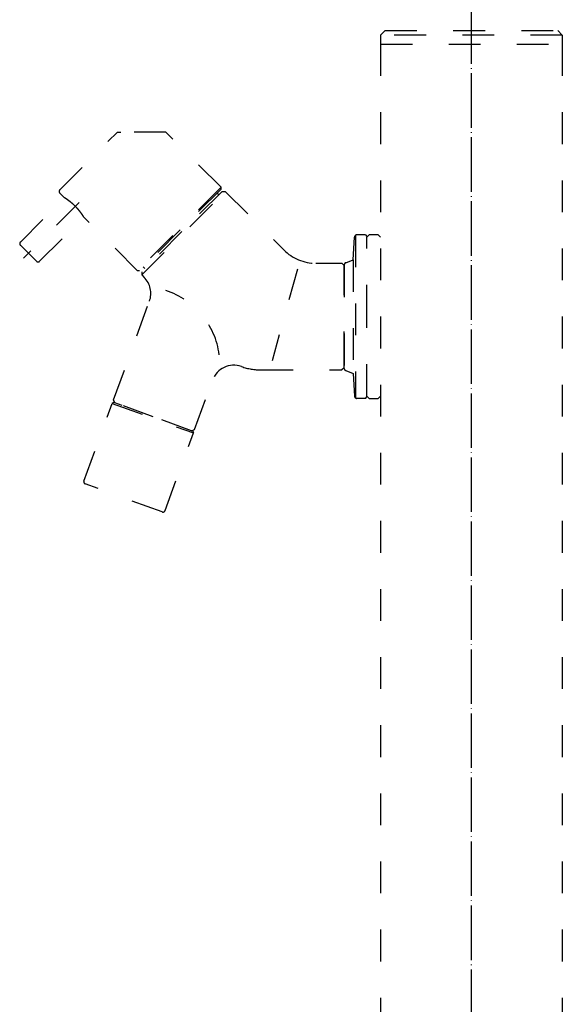
# Model space of a CAD drawing. Units: inches. Extents: x -525 to 1099, y -997 to 709.
# Drawn here: x 446 to 565, y -79 to 138 of the extents above; entities that cross this region are included whole.
import ezdxf

# ---------------------------------------------------------------- set-up
doc = ezdxf.new("R2010")
doc.units = ezdxf.units.IN
doc.linetypes.add('DASHED', pattern=[15, 7, -8])
doc.linetypes.add('DOT_CENTER', pattern=[14, 12, -1, 0, -1])
doc.layers.add('1', color=7, linetype='Continuous')
doc.layers.add('レイヤ0', color=7, linetype='Continuous')

msp = doc.modelspace()

# ---------------------------------------------------------------- linework, layer by layer
at = {"color": 4, "linetype": 'DASHED'}
for p, q in [((525, 132.5), (525, -847.5)), ((565, 132.5), (565, -847.5)), ((454.39, 100.43), (467.12, 113.16)), ((467.12, 113.16), (467.83, 113.16)), ((477.73, 113.16), (467.83, 113.16)), ((489.89, 101), (477.73, 113.16)), ((489.89, 100.57), (480.91, 91.59)), ((490.1, 100.08), (481.26, 91.24)), ((489.89, 100.57), (489.89, 101)), ((490.1, 100.08), (490.81, 100.08)), ((490.81, 100.08), (503.71, 87.18)), ((445.72, 88.93), (455.45, 98.66)), ((455.45, 98.66), (454.39, 99.72)), ((449.96, 84.68), (459.69, 94.42)), ((471.5, 82.61), (459.69, 94.42)), ((480.91, 91.59), (471.93, 82.61)), ((481.26, 91.24), (472.42, 82.4)), ((449.25, 84.68), (445.72, 88.22)), ((471.93, 82.61), (471.5, 82.61)), ((510.78, 84.25), (516.5, 84.25)), ((517, 83.75), (516.5, 84.25)), ((517, 82.75), (517, 83.75)), ((517, 62.25), (517, 82.75)), ((472.42, 82.4), (472.42, 81.69)), ((472.42, 81.69), (472.97, 81.15)), ((466.21, 54.14), (474.13, 75.9)), ((498.75, 60.75), (516.5, 60.75)), ((517, 61.25), (516.5, 60.75)), ((517, 61.25), (517, 62.25)), ((484.06, 47.64), (488.02, 58.5)), ((459.71, 36.28), (465.93, 53.38)), ((466.32, 53.56), (465.93, 53.38)), ((466.51, 53.5), (466.21, 54.14)), ((466.51, 53.5), (466.32, 53.56)), ((474.96, 50.42), (466.51, 53.5)), ((468.15, 52.9), (466.51, 53.5)), ((483.42, 47.34), (474.96, 50.42)), ((483.42, 47.34), (481.78, 47.94)), ((477.56, 29.78), (483.79, 46.89)), ((483.42, 47.34), (484.06, 47.64)), ((483.61, 47.27), (483.42, 47.34)), ((483.61, 47.27), (483.79, 46.89)), ((476.92, 29.48), (460.01, 35.64))]:
    msp.add_line(p, q, dxfattribs=at)
for centre, radius, start, end in [((454.75, 100.08), 0.5, 135, 225), ((446.07, 88.57), 0.5, 135, 180), ((446.07, 88.57), 0.5, 180, 225), ((510.78, 94.25), 10, 225, 270), ((449.61, 85.04), 0.5, 225, 315), ((469.43, 77.61), 5, 340.11, 44.8896), ((492.71, 56.79), 5, 70.4054, 160), ((498.75, 73.75), 13, 250.4054, 270), ((460.18, 36.11), 0.5, 160, 250), ((477.09, 29.95), 0.5, 250, 340)]:
    msp.add_arc(centre, radius, start, end, dxfattribs=at)
for points, knots in [([(457.82, 96.79), (457.68, 96.92), (457.41, 97.19), (457.06, 97.5), (456.78, 97.72), (456.59, 97.87), (456.39, 98.02), (456.22, 98.15), (456.06, 98.26), (455.93, 98.35), (455.79, 98.45), (455.68, 98.52), (455.61, 98.56), (455.58, 98.58), (455.54, 98.61), (455.51, 98.63), (455.48, 98.65), (455.46, 98.66), (455.45, 98.66)], [0, 0, 0, 0, 0.57671, 1.15342, 1.397221, 1.641021, 1.887177, 2.13333, 2.297708, 2.462085, 2.627987, 2.793888, 2.837345, 2.880802, 2.92438, 2.967957, 2.997419, 3.026881, 3.026881, 3.026881, 3.026881]), ([(459.69, 94.42), (459.69, 94.43), (459.68, 94.45), (459.66, 94.47), (459.64, 94.51), (459.62, 94.54), (459.59, 94.58), (459.55, 94.65), (459.48, 94.76), (459.39, 94.89), (459.29, 95.03), (459.18, 95.19), (459.05, 95.36), (458.9, 95.56), (458.75, 95.75), (458.53, 96.03), (458.22, 96.38), (457.96, 96.65), (457.82, 96.79)], [0, 0, 0, 0, 0.029524, 0.059048, 0.102743, 0.146438, 0.190009, 0.233582, 0.399891, 0.566201, 0.730979, 0.895759, 1.142378, 1.388999, 1.63326, 1.877522, 2.452202, 3.026882, 3.026882, 3.026882, 3.026882]), ([(472.97, 81.14), (472.97, 81.14), (472.97, 81.14), (472.97, 81.15), (472.97, 81.15), (472.97, 81.15), (472.97, 81.15)], [0, 0, 0, 0, 0.002408294, 0.004816588, 0.007224206, 0.009631825, 0.009631825, 0.009631825, 0.009631825]), ([(474.13, 75.9), (474.13, 75.9), (474.13, 75.91), (474.13, 75.91), (474.13, 75.91), (474.13, 75.91), (474.13, 75.91)], [0, 0, 0, 0, 0.002398776, 0.004797552, 0.007196997, 0.009596443, 0.009596443, 0.009596443, 0.009596443])]:
    msp.add_open_spline(points, degree=3, knots=knots, dxfattribs=at)
at = {"layer": '1', "color": 1, "linetype": 'DOT_CENTER'}
msp.add_line((545, -887), (545, 141.5), dxfattribs=at)
at = {"layer": '1', "color": 4, "linetype": 'DASHED'}
for p, q in [((525, 134.5), (526, 135.5)), ((525, 134.5), (525, 132.5)), ((565, 134.5), (525, 134.5)), ((526, 135.5), (564, 135.5)), ((565, 134.5), (564, 135.5)), ((565, 134.5), (565, 132.5)), ((525, 132.5), (565, 132.5)), ((489.89, 101), (471.5, 82.61)), ((472.42, 81.69), (490.81, 100.08)), ((458.63, 97.6), (446.42, 85.39)), ((489.04, 99.72), (489.39, 99.37)), ((522, 90), (522.5, 90.5)), ((522, 72.5), (522, 90)), ((524.5, 90.5), (522.5, 90.5)), ((525, 90), (524.5, 90.5)), ((473.13, 83.11), (472.78, 83.46)), ((506.68, 82.97), (501.11, 62.75)), ((522, 55), (522, 72.5)), ((522.5, 54.5), (522, 55)), ((522.5, 54.5), (524.5, 54.5)), ((524.5, 54.5), (525, 55)), ((465.93, 53.38), (483.79, 46.89))]:
    msp.add_line(p, q, dxfattribs=at)
for centre, radius, start, end in [((519.76, 90), 0.5, 90, 176.9873), ((472.61, 62.01), 17, 7.1102, 72.463), ((519.76, 55), 0.5, 183.0127, 270)]:
    msp.add_arc(centre, radius, start, end, dxfattribs=at)
at = {"layer": 'レイヤ0', "color": 4, "linetype": 'DASHED'}
for p, q in [((519, 84.99), (519.26, 90.03)), ((519.5, 90.42), (519.5, 54.58)), ((521.65, 90.5), (519.76, 90.5)), ((521.65, 90.5), (522, 90.15)), ((517.32, 84.37), (519, 84.99)), ((519, 84.99), (519, 60.01)), ((517, 83.9), (517, 72.5)), ((517, 83.75), (517, 61.25)), ((517.32, 60.63), (519, 60.01)), ((519, 60.01), (519.26, 54.97)), ((521.65, 54.5), (519.76, 54.5)), ((521.65, 54.5), (522, 54.85))]:
    msp.add_line(p, q, dxfattribs=at)
for centre, start, end in [((517.5, 83.9), 110.5551, 180), ((517.5, 61.1), 180, 249.4449)]:
    msp.add_arc(centre, 0.5, start, end, dxfattribs=at)

doc.saveas('drawing.dxf')
